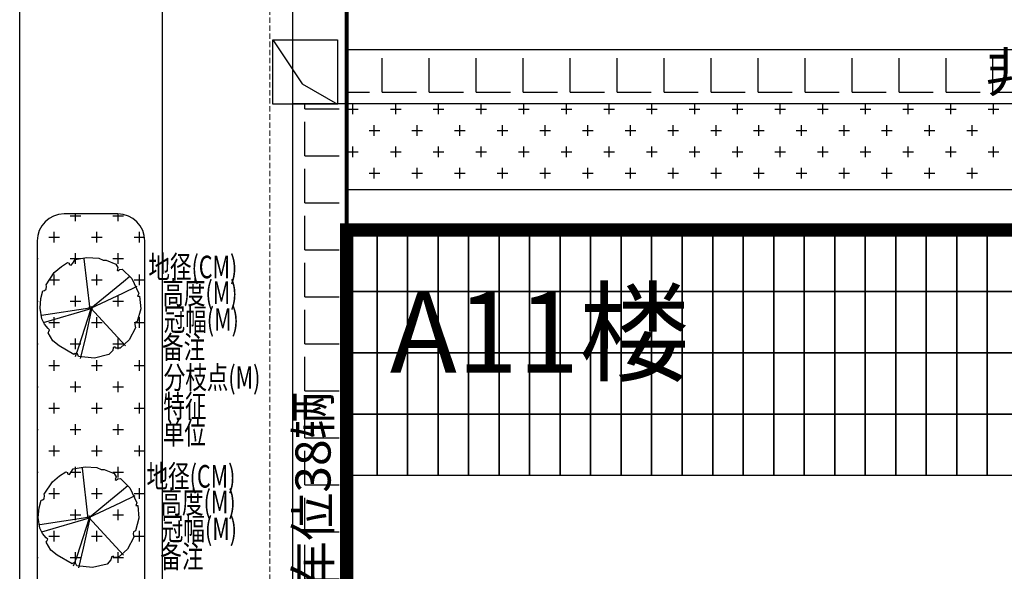
# Model space of a CAD drawing. Units: millimetres. Extents: x 126223 to 955095, y 2432699 to 2926706.
# Drawn here: x 460601 to 460637, y 2926253 to 2926273 of the extents above; entities that cross this region are included whole.
import ezdxf

# ---------------------------------------------------------------- set-up
doc = ezdxf.new("R2010")
doc.units = ezdxf.units.MM
doc.linetypes.add('DASH', pattern=[0.35, 0.25, -0.1])
for name, color, linetype in [('002', 3, 'Continuous'), ('GJJ-文字', 32, 'Continuous'), ('l绿化', 62, 'Continuous'), ('palm-8乔木内图例', 8, 'Continuous'), ('RAIL', 163, 'Continuous'), ('Z - 建筑', 203, 'Continuous'), ('光伏组件', 6, 'Continuous'), ('围墙', 4, 'FENCELINE1'), ('消防环道', 1, 'DASH'), ('电气设备', 10, 'Continuous'), ('绿化', 92, 'Continuous'), ('道路', 130, 'Continuous'), ('非机动停车位', 160, 'Continuous')]:
    doc.layers.add(name, color=color, linetype=linetype)
doc.styles.add('PALMstyle', font='haiwenrs.shx', dxfattribs={"width": 0.7, "height": 900, "bigfont": 'hztxt.shx'})
doc.styles.add('黑体', font='simhei.ttf', dxfattribs={"width": 0.8})
doc.linetypes.add('FENCELINE1', pattern='A,6.35,-2.54,[133,ltypeshp.shx,S=2.54,R=0,X=-2.54,Y=0],-2.54,25.4', length=36.83)

# ---------------------------------------------------------------- blocks, each defined once
blk = doc.blocks.new('手孔井')
at = {"layer": '002'}
for p, q in [((32621.772, 12131.193), (32623.134, 12129.145)), ((32623.134, 12129.145), (32624.772, 12128.193))]:
    blk.add_line(p, q, dxfattribs=at)
blk.add_lwpolyline([(32621.772, 12131.193), (32624.772, 12131.193), (32624.772, 12128.193), (32621.772, 12128.193)], close=True, dxfattribs=at)

msp = doc.modelspace()

# ---------------------------------------------------------------- hatches: boundary and pattern name
at = {"layer": '非机动停车位', "linetype": 'Continuous'}
h = msp.add_hatch(dxfattribs=at)
h.set_pattern_fill('ANGLE', color=8, scale=0.5)
h.set_pattern_definition([(0, (-40000625.1755, 150.7992), (0, 1.74625), [1.27, -0.47625]), (90, (-40000625.1755, 150.7992), (-1.74625, 1e-16), [1.27, -0.47625])])
h.paths.add_polyline_path([(460677.103, 2926269.907), (460677.103, 2926271.907), (460612.903, 2926271.907), (460612.903, 2926269.907)])
h = msp.add_hatch(dxfattribs=at)
h.set_pattern_fill('ANGLE', color=8, scale=0.5)
h.set_pattern_definition([(0, (-40000708.3755, -0.0008), (0, 1.74625), [1.27, -0.47625]), (90, (-40000708.3755, -0.0008), (-1.74625, 1e-16), [1.27, -0.47625])])
h.paths.add_polyline_path([(460612.903, 2926241.007), (460610.903, 2926241.007), (460610.903, 2926269.907), (460612.903, 2926269.907)])

# ---------------------------------------------------------------- linework, layer by layer
at = {"color": 8, "extrusion": (0, 0, -1)}
for p, q in [((460602.302, 2926263.849), (460602.536, 2926264.008)), ((460602.536, 2926264.008), (460602.595, 2926263.974)), ((460602.595, 2926263.974), (460602.595, 2926263.928)), ((460602.668, 2926263.905), (460602.726, 2926263.974)), ((460602.726, 2926263.974), (460602.814, 2926264.111)), ((460602.814, 2926264.111), (460603.252, 2926264.19)), ((460603.252, 2926264.19), (460603.69, 2926264.168)), ((460603.69, 2926264.168), (460603.851, 2926264.088)), ((460603.851, 2926264.088), (460603.968, 2926264.088)), ((460603.968, 2926264.088), (460604.333, 2926263.94)), ((460604.333, 2926263.94), (460604.406, 2926263.814)), ((460601.732, 2926263.176), (460602.039, 2926263.632)), ((460602.039, 2926263.632), (460602.302, 2926263.849)), ((460602.595, 2926263.928), (460602.668, 2926263.905)), ((460604.406, 2926263.814), (460604.377, 2926263.723)), ((460604.377, 2926263.723), (460604.406, 2926263.689)), ((460604.406, 2926263.689), (460604.465, 2926263.746)), ((460604.465, 2926263.746), (460604.567, 2926263.757)), ((460604.567, 2926263.757), (460604.918, 2926263.404)), ((460604.918, 2926263.404), (460605.181, 2926262.846)), ((460601.543, 2926262.663), (460601.616, 2926262.948)), ((460601.616, 2926262.948), (460601.674, 2926262.96)), ((460601.674, 2926262.96), (460601.732, 2926263.005)), ((460601.747, 2926263.119), (460601.732, 2926263.176)), ((460601.732, 2926263.005), (460601.747, 2926263.119)), ((460605.181, 2926262.846), (460605.137, 2926262.754)), ((460601.513, 2926262.31), (460601.543, 2926262.663)), ((460605.137, 2926262.754), (460605.21, 2926262.754)), ((460605.21, 2926262.754), (460605.254, 2926262.276)), ((460601.572, 2926261.911), (460601.513, 2926262.31)), ((460605.254, 2926262.276), (460605.122, 2926261.809)), ((460601.674, 2926261.706), (460601.572, 2926261.911)), ((460605.049, 2926261.774), (460605.034, 2926261.695)), ((460605.122, 2926261.809), (460605.049, 2926261.774)), ((460601.806, 2926261.546), (460601.674, 2926261.706)), ((460601.864, 2926261.501), (460601.806, 2926261.546)), ((460601.806, 2926261.387), (460601.835, 2926261.432)), ((460601.981, 2926261.091), (460601.806, 2926261.387)), ((460601.835, 2926261.432), (460601.864, 2926261.501)), ((460605.064, 2926261.572), (460604.827, 2926261.13)), ((460605.034, 2926261.695), (460605.064, 2926261.572)), ((460602.215, 2926260.908), (460601.981, 2926261.091)), ((460604.827, 2926261.13), (460604.486, 2926260.82)), ((460602.77, 2926260.589), (460602.215, 2926260.908)), ((460604.216, 2926260.737), (460604.07, 2926260.578)), ((460604.231, 2926260.84), (460604.216, 2926260.737)), ((460604.304, 2926260.874), (460604.231, 2926260.84)), ((460604.319, 2926260.817), (460604.304, 2926260.874)), ((460604.486, 2926260.82), (460604.319, 2926260.817)), ((460602.814, 2926260.623), (460602.77, 2926260.589)), ((460602.901, 2926260.612), (460602.814, 2926260.623)), ((460602.945, 2926260.509), (460602.901, 2926260.612)), ((460603.53, 2926260.452), (460602.945, 2926260.509)), ((460604.07, 2926260.578), (460603.53, 2926260.452)), ((460602.657, 2926256.195), (460602.745, 2926256.332)), ((460602.745, 2926256.332), (460603.183, 2926256.412)), ((460603.183, 2926256.412), (460603.621, 2926256.389)), ((460603.621, 2926256.389), (460603.782, 2926256.309)), ((460603.782, 2926256.309), (460603.899, 2926256.309)), ((460603.899, 2926256.309), (460604.264, 2926256.161)), ((460601.971, 2926255.854), (460602.233, 2926256.07)), ((460602.233, 2926256.07), (460602.467, 2926256.23)), ((460602.467, 2926256.23), (460602.526, 2926256.195)), ((460602.526, 2926256.195), (460602.526, 2926256.15)), ((460602.526, 2926256.15), (460602.599, 2926256.127)), ((460602.599, 2926256.127), (460602.657, 2926256.195)), ((460604.264, 2926256.161), (460604.337, 2926256.036)), ((460604.337, 2926256.036), (460604.308, 2926255.945)), ((460604.308, 2926255.945), (460604.337, 2926255.911)), ((460604.337, 2926255.911), (460604.396, 2926255.967)), ((460604.396, 2926255.967), (460604.498, 2926255.979)), ((460604.498, 2926255.979), (460604.849, 2926255.626)), ((460601.664, 2926255.398), (460601.971, 2926255.854)), ((460604.849, 2926255.626), (460605.112, 2926255.067)), ((460601.474, 2926254.885), (460601.547, 2926255.17)), ((460601.547, 2926255.17), (460601.605, 2926255.181)), ((460601.605, 2926255.181), (460601.664, 2926255.227)), ((460601.678, 2926255.341), (460601.664, 2926255.398)), ((460601.664, 2926255.227), (460601.678, 2926255.341)), ((460601.445, 2926254.532), (460601.474, 2926254.885)), ((460605.112, 2926255.067), (460605.068, 2926254.976)), ((460605.068, 2926254.976), (460605.141, 2926254.976)), ((460605.141, 2926254.976), (460605.185, 2926254.497)), ((460601.503, 2926254.133), (460601.445, 2926254.532)), ((460605.185, 2926254.497), (460605.053, 2926254.03)), ((460601.605, 2926253.928), (460601.503, 2926254.133)), ((460601.737, 2926253.768), (460601.605, 2926253.928)), ((460601.795, 2926253.722), (460601.737, 2926253.768)), ((460601.766, 2926253.654), (460601.795, 2926253.722)), ((460604.995, 2926253.793), (460604.759, 2926253.352)), ((460604.98, 2926253.996), (460604.966, 2926253.916)), ((460604.966, 2926253.916), (460604.995, 2926253.793)), ((460605.053, 2926254.03), (460604.98, 2926253.996)), ((460601.737, 2926253.608), (460601.766, 2926253.654)), ((460601.912, 2926253.312), (460601.737, 2926253.608)), ((460604.759, 2926253.352), (460604.417, 2926253.042)), ((460602.146, 2926253.13), (460601.912, 2926253.312)), ((460602.701, 2926252.811), (460602.146, 2926253.13)), ((460604.147, 2926252.959), (460604.001, 2926252.799)), ((460604.162, 2926253.061), (460604.147, 2926252.959)), ((460604.235, 2926253.096), (460604.162, 2926253.061)), ((460604.25, 2926253.039), (460604.235, 2926253.096)), ((460604.417, 2926253.042), (460604.25, 2926253.039)), ((460602.745, 2926252.845), (460602.701, 2926252.811)), ((460602.833, 2926252.833), (460602.745, 2926252.845)), ((460602.876, 2926252.731), (460602.833, 2926252.833)), ((460603.461, 2926252.674), (460602.876, 2926252.731)), ((460604.001, 2926252.799), (460603.461, 2926252.674))]:
    msp.add_line(p, q, dxfattribs=at)
at = {"color": 8}
for centre in [(460603.392, 2926262.316), (460603.323, 2926254.537)]:
    msp.add_circle(centre, 0.0503, dxfattribs=at)
at = {"layer": 'l绿化', "color": 8, "linetype": 'Continuous'}
for p, q in [((460612.903, 2926269.907), (460677.103, 2926269.907)), ((460612.903, 2926266.707), (460612.903, 2926269.907)), ((460677.103, 2926266.707), (460612.903, 2926266.707)), ((460604.403, 2926265.807), (460602.403, 2926265.807)), ((460601.403, 2926264.807), (460601.403, 2926237.469)), ((460605.403, 2926237.469), (460605.403, 2926264.807))]:
    msp.add_line(p, q, dxfattribs=at)
for centre, start, end in [((460602.403, 2926264.807), 90, 180), ((460604.403, 2926264.807), 0, 90)]:
    msp.add_arc(centre, 1, start, end, dxfattribs=at)
at = {"layer": 'palm-8乔木内图例', "color": 8}
for p, q in [((460603.367, 2926262.256), (460603.153, 2926264.139)), ((460604.2, 2926262.956), (460604.61, 2926263.294)), ((460604.61, 2926263.294), (460604.844, 2926263.494)), ((460603.394, 2926262.308), (460604.586, 2926262.86)), ((460603.403, 2926262.305), (460604.2, 2926262.956)), ((460604.586, 2926262.86), (460605.117, 2926263.125)), ((460603.355, 2926262.305), (460601.568, 2926262.03)), ((460603.403, 2926262.281), (460601.629, 2926261.765)), ((460603.403, 2926262.281), (460602.944, 2926260.857)), ((460603.427, 2926262.281), (460603.186, 2926261.171)), ((460603.394, 2926262.308), (460604.683, 2926260.906)), ((460603.186, 2926261.171), (460603.007, 2926260.435)), ((460602.944, 2926260.857), (460602.811, 2926260.503)), ((460603.298, 2926254.478), (460603.084, 2926256.361)), ((460604.541, 2926255.515), (460604.776, 2926255.716)), ((460603.334, 2926254.526), (460604.131, 2926255.178)), ((460604.131, 2926255.178), (460604.541, 2926255.515)), ((460604.517, 2926255.081), (460605.048, 2926255.346)), ((460603.326, 2926254.529), (460604.517, 2926255.081)), ((460603.286, 2926254.526), (460601.499, 2926254.252)), ((460603.334, 2926254.502), (460601.56, 2926253.986)), ((460603.334, 2926254.502), (460602.875, 2926253.079)), ((460603.358, 2926254.502), (460603.117, 2926253.393)), ((460603.326, 2926254.529), (460604.614, 2926253.127)), ((460603.117, 2926253.393), (460602.938, 2926252.657)), ((460602.875, 2926253.079), (460602.742, 2926252.725))]:
    msp.add_line(p, q, dxfattribs=at)
at = {"layer": 'Z - 建筑', "color": 8, "linetype": 'ByBlock', "const_width": 0.5}
msp.add_lwpolyline([(460677.103, 2926265.207), (460673.103, 2926265.207), (460673.103, 2926265.207), (460612.903, 2926265.207), (460612.903, 2926241.007), (460677.103, 2926241.007), (460677.103, 2926265.207)], dxfattribs=at)
at = {"layer": '光伏组件', "color": 8, "linetype": 'ByBlock'}
for points in [[(460614.037, 2926262.928), (460612.903, 2926262.928), (460612.903, 2926265.207), (460614.037, 2926265.207)], [(460615.171, 2926262.928), (460614.037, 2926262.928), (460614.037, 2926265.207), (460615.171, 2926265.207)], [(460616.305, 2926262.928), (460615.171, 2926262.928), (460615.171, 2926265.207), (460616.305, 2926265.207)], [(460617.439, 2926262.928), (460616.305, 2926262.928), (460616.305, 2926265.207), (460617.439, 2926265.207)], [(460618.573, 2926262.928), (460617.439, 2926262.928), (460617.439, 2926265.207), (460618.573, 2926265.207)], [(460619.707, 2926262.928), (460618.573, 2926262.928), (460618.573, 2926265.207), (460619.707, 2926265.207)], [(460620.841, 2926262.928), (460619.707, 2926262.928), (460619.707, 2926265.207), (460620.841, 2926265.207)], [(460621.975, 2926262.928), (460620.841, 2926262.928), (460620.841, 2926265.207), (460621.975, 2926265.207)], [(460623.109, 2926262.928), (460621.975, 2926262.928), (460621.975, 2926265.207), (460623.109, 2926265.207)], [(460624.243, 2926262.928), (460623.109, 2926262.928), (460623.109, 2926265.207), (460624.243, 2926265.207)], [(460625.377, 2926262.928), (460624.243, 2926262.928), (460624.243, 2926265.207), (460625.377, 2926265.207)], [(460626.511, 2926262.928), (460625.377, 2926262.928), (460625.377, 2926265.207), (460626.511, 2926265.207)], [(460627.645, 2926262.928), (460626.511, 2926262.928), (460626.511, 2926265.207), (460627.645, 2926265.207)], [(460628.779, 2926262.928), (460627.645, 2926262.928), (460627.645, 2926265.207), (460628.779, 2926265.207)], [(460629.913, 2926262.928), (460628.779, 2926262.928), (460628.779, 2926265.207), (460629.913, 2926265.207)], [(460631.047, 2926262.928), (460629.913, 2926262.928), (460629.913, 2926265.207), (460631.047, 2926265.207)], [(460632.181, 2926262.928), (460631.047, 2926262.928), (460631.047, 2926265.207), (460632.181, 2926265.207)], [(460633.315, 2926262.928), (460632.181, 2926262.928), (460632.181, 2926265.207), (460633.315, 2926265.207)], [(460634.449, 2926262.928), (460633.315, 2926262.928), (460633.315, 2926265.207), (460634.449, 2926265.207)], [(460635.583, 2926262.928), (460634.449, 2926262.928), (460634.449, 2926265.207), (460635.583, 2926265.207)], [(460636.717, 2926262.928), (460635.583, 2926262.928), (460635.583, 2926265.207), (460636.717, 2926265.207)], [(460637.851, 2926262.928), (460636.717, 2926262.928), (460636.717, 2926265.207), (460637.851, 2926265.207)], [(460614.037, 2926260.649), (460612.903, 2926260.649), (460612.903, 2926262.928), (460614.037, 2926262.928)], [(460615.171, 2926260.649), (460614.037, 2926260.649), (460614.037, 2926262.928), (460615.171, 2926262.928)], [(460616.305, 2926260.649), (460615.171, 2926260.649), (460615.171, 2926262.928), (460616.305, 2926262.928)], [(460617.439, 2926260.649), (460616.305, 2926260.649), (460616.305, 2926262.928), (460617.439, 2926262.928)], [(460618.573, 2926260.649), (460617.439, 2926260.649), (460617.439, 2926262.928), (460618.573, 2926262.928)], [(460619.707, 2926260.649), (460618.573, 2926260.649), (460618.573, 2926262.928), (460619.707, 2926262.928)], [(460620.841, 2926260.649), (460619.707, 2926260.649), (460619.707, 2926262.928), (460620.841, 2926262.928)], [(460621.975, 2926260.649), (460620.841, 2926260.649), (460620.841, 2926262.928), (460621.975, 2926262.928)], [(460623.109, 2926260.649), (460621.975, 2926260.649), (460621.975, 2926262.928), (460623.109, 2926262.928)], [(460624.243, 2926260.649), (460623.109, 2926260.649), (460623.109, 2926262.928), (460624.243, 2926262.928)], [(460625.377, 2926260.649), (460624.243, 2926260.649), (460624.243, 2926262.928), (460625.377, 2926262.928)], [(460626.511, 2926260.649), (460625.377, 2926260.649), (460625.377, 2926262.928), (460626.511, 2926262.928)], [(460627.645, 2926260.649), (460626.511, 2926260.649), (460626.511, 2926262.928), (460627.645, 2926262.928)], [(460628.779, 2926260.649), (460627.645, 2926260.649), (460627.645, 2926262.928), (460628.779, 2926262.928)], [(460629.913, 2926260.649), (460628.779, 2926260.649), (460628.779, 2926262.928), (460629.913, 2926262.928)], [(460631.047, 2926260.649), (460629.913, 2926260.649), (460629.913, 2926262.928), (460631.047, 2926262.928)], [(460632.181, 2926260.649), (460631.047, 2926260.649), (460631.047, 2926262.928), (460632.181, 2926262.928)], [(460633.315, 2926260.649), (460632.181, 2926260.649), (460632.181, 2926262.928), (460633.315, 2926262.928)], [(460634.449, 2926260.649), (460633.315, 2926260.649), (460633.315, 2926262.928), (460634.449, 2926262.928)], [(460635.583, 2926260.649), (460634.449, 2926260.649), (460634.449, 2926262.928), (460635.583, 2926262.928)], [(460636.717, 2926260.649), (460635.583, 2926260.649), (460635.583, 2926262.928), (460636.717, 2926262.928)], [(460637.851, 2926260.649), (460636.717, 2926260.649), (460636.717, 2926262.928), (460637.851, 2926262.928)], [(460614.037, 2926258.37), (460612.903, 2926258.37), (460612.903, 2926260.649), (460614.037, 2926260.649)], [(460615.171, 2926258.37), (460614.037, 2926258.37), (460614.037, 2926260.649), (460615.171, 2926260.649)], [(460616.305, 2926258.37), (460615.171, 2926258.37), (460615.171, 2926260.649), (460616.305, 2926260.649)], [(460617.439, 2926258.37), (460616.305, 2926258.37), (460616.305, 2926260.649), (460617.439, 2926260.649)], [(460618.573, 2926258.37), (460617.439, 2926258.37), (460617.439, 2926260.649), (460618.573, 2926260.649)], [(460619.707, 2926258.37), (460618.573, 2926258.37), (460618.573, 2926260.649), (460619.707, 2926260.649)], [(460620.841, 2926258.37), (460619.707, 2926258.37), (460619.707, 2926260.649), (460620.841, 2926260.649)], [(460621.975, 2926258.37), (460620.841, 2926258.37), (460620.841, 2926260.649), (460621.975, 2926260.649)], [(460623.109, 2926258.37), (460621.975, 2926258.37), (460621.975, 2926260.649), (460623.109, 2926260.649)], [(460624.243, 2926258.37), (460623.109, 2926258.37), (460623.109, 2926260.649), (460624.243, 2926260.649)], [(460625.377, 2926258.37), (460624.243, 2926258.37), (460624.243, 2926260.649), (460625.377, 2926260.649)], [(460626.511, 2926258.37), (460625.377, 2926258.37), (460625.377, 2926260.649), (460626.511, 2926260.649)], [(460627.645, 2926258.37), (460626.511, 2926258.37), (460626.511, 2926260.649), (460627.645, 2926260.649)], [(460628.779, 2926258.37), (460627.645, 2926258.37), (460627.645, 2926260.649), (460628.779, 2926260.649)], [(460629.913, 2926258.37), (460628.779, 2926258.37), (460628.779, 2926260.649), (460629.913, 2926260.649)], [(460631.047, 2926258.37), (460629.913, 2926258.37), (460629.913, 2926260.649), (460631.047, 2926260.649)], [(460632.181, 2926258.37), (460631.047, 2926258.37), (460631.047, 2926260.649), (460632.181, 2926260.649)], [(460633.315, 2926258.37), (460632.181, 2926258.37), (460632.181, 2926260.649), (460633.315, 2926260.649)], [(460634.449, 2926258.37), (460633.315, 2926258.37), (460633.315, 2926260.649), (460634.449, 2926260.649)], [(460635.583, 2926258.37), (460634.449, 2926258.37), (460634.449, 2926260.649), (460635.583, 2926260.649)], [(460636.717, 2926258.37), (460635.583, 2926258.37), (460635.583, 2926260.649), (460636.717, 2926260.649)], [(460637.851, 2926258.37), (460636.717, 2926258.37), (460636.717, 2926260.649), (460637.851, 2926260.649)], [(460614.037, 2926256.091), (460612.903, 2926256.091), (460612.903, 2926258.37), (460614.037, 2926258.37)], [(460615.171, 2926256.091), (460614.037, 2926256.091), (460614.037, 2926258.37), (460615.171, 2926258.37)], [(460616.305, 2926256.091), (460615.171, 2926256.091), (460615.171, 2926258.37), (460616.305, 2926258.37)], [(460617.439, 2926256.091), (460616.305, 2926256.091), (460616.305, 2926258.37), (460617.439, 2926258.37)], [(460618.573, 2926256.091), (460617.439, 2926256.091), (460617.439, 2926258.37), (460618.573, 2926258.37)], [(460619.707, 2926256.091), (460618.573, 2926256.091), (460618.573, 2926258.37), (460619.707, 2926258.37)], [(460620.841, 2926256.091), (460619.707, 2926256.091), (460619.707, 2926258.37), (460620.841, 2926258.37)], [(460621.975, 2926256.091), (460620.841, 2926256.091), (460620.841, 2926258.37), (460621.975, 2926258.37)], [(460623.109, 2926256.091), (460621.975, 2926256.091), (460621.975, 2926258.37), (460623.109, 2926258.37)], [(460624.243, 2926256.091), (460623.109, 2926256.091), (460623.109, 2926258.37), (460624.243, 2926258.37)], [(460625.377, 2926256.091), (460624.243, 2926256.091), (460624.243, 2926258.37), (460625.377, 2926258.37)], [(460626.511, 2926256.091), (460625.377, 2926256.091), (460625.377, 2926258.37), (460626.511, 2926258.37)], [(460627.645, 2926256.091), (460626.511, 2926256.091), (460626.511, 2926258.37), (460627.645, 2926258.37)], [(460628.779, 2926256.091), (460627.645, 2926256.091), (460627.645, 2926258.37), (460628.779, 2926258.37)], [(460629.913, 2926256.091), (460628.779, 2926256.091), (460628.779, 2926258.37), (460629.913, 2926258.37)], [(460631.047, 2926256.091), (460629.913, 2926256.091), (460629.913, 2926258.37), (460631.047, 2926258.37)], [(460632.181, 2926256.091), (460631.047, 2926256.091), (460631.047, 2926258.37), (460632.181, 2926258.37)], [(460633.315, 2926256.091), (460632.181, 2926256.091), (460632.181, 2926258.37), (460633.315, 2926258.37)], [(460634.449, 2926256.091), (460633.315, 2926256.091), (460633.315, 2926258.37), (460634.449, 2926258.37)], [(460635.583, 2926256.091), (460634.449, 2926256.091), (460634.449, 2926258.37), (460635.583, 2926258.37)], [(460636.717, 2926256.091), (460635.583, 2926256.091), (460635.583, 2926258.37), (460636.717, 2926258.37)], [(460637.851, 2926256.091), (460636.717, 2926256.091), (460636.717, 2926258.37), (460637.851, 2926258.37)]]:
    msp.add_lwpolyline(points, close=True, dxfattribs=at)
at = {"layer": '围墙', "color": 8, "ltscale": 0.01, "const_width": 0.15}
msp.add_lwpolyline([(460612.903, 2926275.407), (460612.903, 2926265.207)], dxfattribs=at)
at = {"layer": '消防环道', "color": 8, "linetype": 'DASH', "lineweight": 0, "ltscale": 0.8}
msp.add_line((460610.053, 2926237.507), (460610.053, 2926329.007), dxfattribs=at)
at = {"layer": '绿化', "color": 8, "linetype": 'Continuous'}
for p, q in [((460613.142, 2926269.507), (460613.142, 2926269.904)), ((460614.729, 2926269.507), (460614.729, 2926269.904)), ((460616.317, 2926269.507), (460616.317, 2926269.904)), ((460617.904, 2926269.507), (460617.904, 2926269.904)), ((460619.492, 2926269.507), (460619.492, 2926269.904)), ((460621.079, 2926269.507), (460621.079, 2926269.904)), ((460622.667, 2926269.507), (460622.667, 2926269.904)), ((460624.254, 2926269.507), (460624.254, 2926269.904)), ((460625.842, 2926269.507), (460625.842, 2926269.904)), ((460627.429, 2926269.507), (460627.429, 2926269.904)), ((460629.017, 2926269.507), (460629.017, 2926269.904)), ((460630.604, 2926269.507), (460630.604, 2926269.904)), ((460632.192, 2926269.507), (460632.192, 2926269.904)), ((460633.779, 2926269.507), (460633.779, 2926269.904)), ((460635.367, 2926269.507), (460635.367, 2926269.904)), ((460636.954, 2926269.507), (460636.954, 2926269.904)), ((460612.943, 2926269.705), (460613.34, 2926269.705)), ((460614.531, 2926269.705), (460614.928, 2926269.705)), ((460616.118, 2926269.705), (460616.515, 2926269.705)), ((460617.706, 2926269.705), (460618.103, 2926269.705)), ((460619.293, 2926269.705), (460619.69, 2926269.705)), ((460620.881, 2926269.705), (460621.278, 2926269.705)), ((460622.468, 2926269.705), (460622.865, 2926269.705)), ((460624.056, 2926269.705), (460624.453, 2926269.705)), ((460625.643, 2926269.705), (460626.04, 2926269.705)), ((460627.231, 2926269.705), (460627.628, 2926269.705)), ((460628.818, 2926269.705), (460629.215, 2926269.705)), ((460630.406, 2926269.705), (460630.803, 2926269.705)), ((460631.993, 2926269.705), (460632.39, 2926269.705)), ((460633.581, 2926269.705), (460633.978, 2926269.705)), ((460635.168, 2926269.705), (460635.565, 2926269.705)), ((460636.756, 2926269.705), (460637.153, 2926269.705)), ((460613.935, 2926268.713), (460613.935, 2926269.11)), ((460615.523, 2926268.713), (460615.523, 2926269.11)), ((460617.11, 2926268.713), (460617.11, 2926269.11)), ((460618.698, 2926268.713), (460618.698, 2926269.11)), ((460620.285, 2926268.713), (460620.285, 2926269.11)), ((460621.873, 2926268.713), (460621.873, 2926269.11)), ((460623.46, 2926268.713), (460623.46, 2926269.11)), ((460625.048, 2926268.713), (460625.048, 2926269.11)), ((460626.635, 2926268.713), (460626.635, 2926269.11)), ((460628.223, 2926268.713), (460628.223, 2926269.11)), ((460629.81, 2926268.713), (460629.81, 2926269.11)), ((460631.398, 2926268.713), (460631.398, 2926269.11)), ((460632.985, 2926268.713), (460632.985, 2926269.11)), ((460634.573, 2926268.713), (460634.573, 2926269.11)), ((460636.16, 2926268.713), (460636.16, 2926269.11)), ((460613.737, 2926268.912), (460614.134, 2926268.912)), ((460615.325, 2926268.912), (460615.721, 2926268.912)), ((460616.912, 2926268.912), (460617.309, 2926268.912)), ((460618.5, 2926268.912), (460618.896, 2926268.912)), ((460620.087, 2926268.912), (460620.484, 2926268.912)), ((460621.675, 2926268.912), (460622.071, 2926268.912)), ((460623.262, 2926268.912), (460623.659, 2926268.912)), ((460624.85, 2926268.912), (460625.246, 2926268.912)), ((460626.437, 2926268.912), (460626.834, 2926268.912)), ((460628.025, 2926268.912), (460628.421, 2926268.912)), ((460629.612, 2926268.912), (460630.009, 2926268.912)), ((460631.2, 2926268.912), (460631.596, 2926268.912)), ((460632.787, 2926268.912), (460633.184, 2926268.912)), ((460634.375, 2926268.912), (460634.771, 2926268.912)), ((460635.962, 2926268.912), (460636.359, 2926268.912)), ((460612.943, 2926268.118), (460613.34, 2926268.118)), ((460613.142, 2926267.919), (460613.142, 2926268.316)), ((460614.531, 2926268.118), (460614.928, 2926268.118)), ((460614.729, 2926267.919), (460614.729, 2926268.316)), ((460616.118, 2926268.118), (460616.515, 2926268.118)), ((460616.317, 2926267.919), (460616.317, 2926268.316)), ((460617.706, 2926268.118), (460618.103, 2926268.118)), ((460617.904, 2926267.919), (460617.904, 2926268.316)), ((460619.293, 2926268.118), (460619.69, 2926268.118)), ((460619.492, 2926267.919), (460619.492, 2926268.316)), ((460620.881, 2926268.118), (460621.278, 2926268.118)), ((460621.079, 2926267.919), (460621.079, 2926268.316)), ((460622.468, 2926268.118), (460622.865, 2926268.118)), ((460622.667, 2926267.919), (460622.667, 2926268.316)), ((460624.056, 2926268.118), (460624.453, 2926268.118)), ((460624.254, 2926267.919), (460624.254, 2926268.316)), ((460625.643, 2926268.118), (460626.04, 2926268.118)), ((460625.842, 2926267.919), (460625.842, 2926268.316)), ((460627.231, 2926268.118), (460627.628, 2926268.118)), ((460627.429, 2926267.919), (460627.429, 2926268.316)), ((460628.818, 2926268.118), (460629.215, 2926268.118)), ((460629.017, 2926267.919), (460629.017, 2926268.316)), ((460630.406, 2926268.118), (460630.803, 2926268.118)), ((460630.604, 2926267.919), (460630.604, 2926268.316)), ((460631.993, 2926268.118), (460632.39, 2926268.118)), ((460632.192, 2926267.919), (460632.192, 2926268.316)), ((460633.581, 2926268.118), (460633.978, 2926268.118)), ((460633.779, 2926267.919), (460633.779, 2926268.316)), ((460635.168, 2926268.118), (460635.565, 2926268.118)), ((460635.367, 2926267.919), (460635.367, 2926268.316)), ((460636.756, 2926268.118), (460637.153, 2926268.118)), ((460636.954, 2926267.919), (460636.954, 2926268.316)), ((460613.737, 2926267.324), (460614.134, 2926267.324)), ((460613.935, 2926267.126), (460613.935, 2926267.523)), ((460615.325, 2926267.324), (460615.721, 2926267.324)), ((460615.523, 2926267.126), (460615.523, 2926267.523)), ((460616.912, 2926267.324), (460617.309, 2926267.324)), ((460617.11, 2926267.126), (460617.11, 2926267.523)), ((460618.5, 2926267.324), (460618.896, 2926267.324)), ((460618.698, 2926267.126), (460618.698, 2926267.523)), ((460620.087, 2926267.324), (460620.484, 2926267.324)), ((460620.285, 2926267.126), (460620.285, 2926267.523)), ((460621.675, 2926267.324), (460622.071, 2926267.324)), ((460621.873, 2926267.126), (460621.873, 2926267.523)), ((460623.262, 2926267.324), (460623.659, 2926267.324)), ((460623.46, 2926267.126), (460623.46, 2926267.523)), ((460624.85, 2926267.324), (460625.246, 2926267.324)), ((460625.048, 2926267.126), (460625.048, 2926267.523)), ((460626.437, 2926267.324), (460626.834, 2926267.324)), ((460626.635, 2926267.126), (460626.635, 2926267.523)), ((460628.025, 2926267.324), (460628.421, 2926267.324)), ((460628.223, 2926267.126), (460628.223, 2926267.523)), ((460629.612, 2926267.324), (460630.009, 2926267.324)), ((460629.81, 2926267.126), (460629.81, 2926267.523)), ((460631.2, 2926267.324), (460631.596, 2926267.324)), ((460631.398, 2926267.126), (460631.398, 2926267.523)), ((460632.787, 2926267.324), (460633.184, 2926267.324)), ((460632.985, 2926267.126), (460632.985, 2926267.523)), ((460634.375, 2926267.324), (460634.771, 2926267.324)), ((460634.573, 2926267.126), (460634.573, 2926267.523)), ((460635.962, 2926267.324), (460636.359, 2926267.324)), ((460636.16, 2926267.126), (460636.16, 2926267.523)), ((460613.142, 2926266.707), (460613.142, 2926266.729)), ((460614.729, 2926266.707), (460614.729, 2926266.729)), ((460616.317, 2926266.707), (460616.317, 2926266.729)), ((460617.904, 2926266.707), (460617.904, 2926266.729)), ((460619.492, 2926266.707), (460619.492, 2926266.729)), ((460621.079, 2926266.707), (460621.079, 2926266.729)), ((460622.667, 2926266.707), (460622.667, 2926266.729)), ((460624.254, 2926266.707), (460624.254, 2926266.729)), ((460625.842, 2926266.707), (460625.842, 2926266.729)), ((460627.429, 2926266.707), (460627.429, 2926266.729)), ((460629.017, 2926266.707), (460629.017, 2926266.729)), ((460630.604, 2926266.707), (460630.604, 2926266.729)), ((460632.192, 2926266.707), (460632.192, 2926266.729)), ((460633.779, 2926266.707), (460633.779, 2926266.729)), ((460635.367, 2926266.707), (460635.367, 2926266.729)), ((460636.954, 2926266.707), (460636.954, 2926266.729)), ((460602.823, 2926265.538), (460602.823, 2926265.807)), ((460604.41, 2926265.538), (460604.41, 2926265.807)), ((460602.625, 2926265.737), (460603.021, 2926265.737)), ((460604.212, 2926265.737), (460604.609, 2926265.737)), ((460602.029, 2926264.744), (460602.029, 2926265.141)), ((460603.617, 2926264.744), (460603.617, 2926265.141)), ((460605.204, 2926264.744), (460605.204, 2926265.141)), ((460601.831, 2926264.943), (460602.228, 2926264.943)), ((460603.418, 2926264.943), (460603.815, 2926264.943)), ((460605.006, 2926264.943), (460605.394, 2926264.943)), ((460602.823, 2926263.951), (460602.823, 2926264.348)), ((460604.41, 2926263.951), (460604.41, 2926264.348)), ((460601.403, 2926264.149), (460601.434, 2926264.149)), ((460602.625, 2926264.149), (460603.021, 2926264.149)), ((460604.212, 2926264.149), (460604.609, 2926264.149)), ((460601.831, 2926263.355), (460602.228, 2926263.355)), ((460602.029, 2926263.157), (460602.029, 2926263.554)), ((460603.418, 2926263.355), (460603.815, 2926263.355)), ((460603.617, 2926263.157), (460603.617, 2926263.554)), ((460605.006, 2926263.355), (460605.403, 2926263.355)), ((460605.204, 2926263.157), (460605.204, 2926263.554)), ((460601.403, 2926262.562), (460601.434, 2926262.562)), ((460602.625, 2926262.562), (460603.021, 2926262.562)), ((460602.823, 2926262.363), (460602.823, 2926262.76)), ((460604.212, 2926262.562), (460604.609, 2926262.562)), ((460604.41, 2926262.363), (460604.41, 2926262.76)), ((460601.831, 2926261.768), (460602.228, 2926261.768)), ((460602.029, 2926261.569), (460602.029, 2926261.966)), ((460603.418, 2926261.768), (460603.815, 2926261.768)), ((460603.617, 2926261.569), (460603.617, 2926261.966)), ((460605.006, 2926261.768), (460605.403, 2926261.768)), ((460605.204, 2926261.569), (460605.204, 2926261.966)), ((460602.823, 2926260.776), (460602.823, 2926261.173)), ((460604.41, 2926260.776), (460604.41, 2926261.173)), ((460601.403, 2926260.974), (460601.434, 2926260.974)), ((460602.625, 2926260.974), (460603.021, 2926260.974)), ((460604.212, 2926260.974), (460604.609, 2926260.974)), ((460602.029, 2926259.982), (460602.029, 2926260.379)), ((460603.617, 2926259.982), (460603.617, 2926260.379)), ((460605.204, 2926259.982), (460605.204, 2926260.379)), ((460601.831, 2926260.18), (460602.228, 2926260.18)), ((460603.418, 2926260.18), (460603.815, 2926260.18)), ((460605.006, 2926260.18), (460605.403, 2926260.18)), ((460602.823, 2926259.188), (460602.823, 2926259.585)), ((460604.41, 2926259.188), (460604.41, 2926259.585)), ((460601.403, 2926259.387), (460601.434, 2926259.387)), ((460602.625, 2926259.387), (460603.021, 2926259.387)), ((460604.212, 2926259.387), (460604.609, 2926259.387)), ((460601.831, 2926258.593), (460602.228, 2926258.593)), ((460602.029, 2926258.394), (460602.029, 2926258.791)), ((460603.418, 2926258.593), (460603.815, 2926258.593)), ((460603.617, 2926258.394), (460603.617, 2926258.791)), ((460605.006, 2926258.593), (460605.403, 2926258.593)), ((460605.204, 2926258.394), (460605.204, 2926258.791)), ((460601.403, 2926257.799), (460601.434, 2926257.799)), ((460602.625, 2926257.799), (460603.021, 2926257.799)), ((460602.823, 2926257.601), (460602.823, 2926257.998)), ((460604.212, 2926257.799), (460604.609, 2926257.799)), ((460604.41, 2926257.601), (460604.41, 2926257.998)), ((460601.831, 2926257.005), (460602.228, 2926257.005)), ((460602.029, 2926256.807), (460602.029, 2926257.204)), ((460603.418, 2926257.005), (460603.815, 2926257.005)), ((460603.617, 2926256.807), (460603.617, 2926257.204)), ((460605.006, 2926257.005), (460605.403, 2926257.005)), ((460605.204, 2926256.807), (460605.204, 2926257.204)), ((460602.823, 2926256.013), (460602.823, 2926256.41)), ((460604.41, 2926256.013), (460604.41, 2926256.41)), ((460601.403, 2926256.212), (460601.434, 2926256.212)), ((460602.625, 2926256.212), (460603.021, 2926256.212)), ((460604.212, 2926256.212), (460604.609, 2926256.212)), ((460602.029, 2926255.219), (460602.029, 2926255.616)), ((460603.617, 2926255.219), (460603.617, 2926255.616)), ((460605.204, 2926255.219), (460605.204, 2926255.616)), ((460601.831, 2926255.418), (460602.228, 2926255.418)), ((460603.418, 2926255.418), (460603.815, 2926255.418)), ((460605.006, 2926255.418), (460605.403, 2926255.418)), ((460602.823, 2926254.426), (460602.823, 2926254.823)), ((460604.41, 2926254.426), (460604.41, 2926254.823)), ((460601.403, 2926254.624), (460601.434, 2926254.624)), ((460602.625, 2926254.624), (460603.021, 2926254.624)), ((460604.212, 2926254.624), (460604.609, 2926254.624)), ((460601.831, 2926253.83), (460602.228, 2926253.83)), ((460602.029, 2926253.632), (460602.029, 2926254.029)), ((460603.418, 2926253.83), (460603.815, 2926253.83)), ((460603.617, 2926253.632), (460603.617, 2926254.029)), ((460605.006, 2926253.83), (460605.403, 2926253.83)), ((460605.204, 2926253.632), (460605.204, 2926254.029)), ((460601.403, 2926253.037), (460601.434, 2926253.037)), ((460602.625, 2926253.037), (460603.021, 2926253.037)), ((460602.823, 2926252.838), (460602.823, 2926253.235)), ((460604.212, 2926253.037), (460604.609, 2926253.037)), ((460604.41, 2926252.838), (460604.41, 2926253.235))]:
    msp.add_line(p, q, dxfattribs=at)
at = {"layer": '道路', "color": 8, "linetype": 'Continuous'}
for p, q in [((460600.753, 2926237.619), (460600.753, 2926333.46)), ((460606.053, 2926333.46), (460606.053, 2926237.619))]:
    msp.add_line(p, q, dxfattribs=at)
msp.add_lwpolyline([(460610.903, 2926236.007), (460610.903, 2926330.007, -0.414214), (460616.903, 2926336.007), (460676.103, 2926336.007, -0.414214), (460679.103, 2926333.007), (460679.103, 2926236.007)], format="xyb", dxfattribs=at)
at = {"layer": '非机动停车位', "color": 8, "linetype": 'Continuous'}
for points in [[(460677.103, 2926269.907), (460677.103, 2926271.907), (460612.903, 2926271.907), (460612.903, 2926269.907)], [(460612.903, 2926241.007), (460610.903, 2926241.007), (460610.903, 2926269.907), (460612.903, 2926269.907)]]:
    msp.add_lwpolyline(points, close=True, dxfattribs=at)

# ---------------------------------------------------------------- block references
at = {"layer": '电气设备', "color": 1, "xscale": 0.7999999999883585, "yscale": 0.7999999999883585, "zscale": 0.7999999999883585}
msp.add_blockref('手孔井', (434512.744, 2916567.325), dxfattribs=at)

# ---------------------------------------------------------------- texts
at = {"color": 8, "style": 'PALMstyle', "width": 0.7, "flags": 3}
for tag, p, s, height in [('地径(CM)', (460605.538, 2926263.416), '12.1-14', 0.8385), ('高度(M)', (460606.056, 2926262.463), '4-5', 0.8385), ('冠幅(M)', (460606.106, 2926261.465), '3-3.5', 0.8385), ('备注', (460606.047, 2926260.434), '三杆以上，全冠实生苗', 0.8385), ('分枝点(M)', (460606.106, 2926259.31), '0.6-0.8', 0.8385), ('特征', (460606.093, 2926258.245), '落叶木兰科亚乔木', 0.8385), ('单位', (460606.071, 2926257.249), '株', 0.839), ('地径(CM)', (460605.469, 2926255.638), '12.1-14', 0.8385), ('高度(M)', (460605.987, 2926254.684), '4-5', 0.8385), ('冠幅(M)', (460606.037, 2926253.687), '3-3.5', 0.8385), ('备注', (460605.978, 2926252.656), '三杆以上，全冠实生苗', 0.8385)]:
    msp.add_attdef(tag, p, s, height=height, dxfattribs=at)
at = {"layer": 'GJJ-文字', "color": 8, "style": '黑体'}
msp.add_text('A11楼', height=3, rotation=359.9537, dxfattribs=at).set_placement((460614.514, 2926259.911))
at = {"layer": 'RAIL', "color": 8, "style": '黑体'}
for s, height, rotation, p in [('非机动停车位85辆', 1.452, 0, (460636.658, 2926270.359)), ('非机动停车位38辆', 1.3068, 90, (460612.309, 2926244.753))]:
    msp.add_text(s, height=height, rotation=rotation, dxfattribs=at).set_placement(p)

doc.saveas('drawing.dxf')
